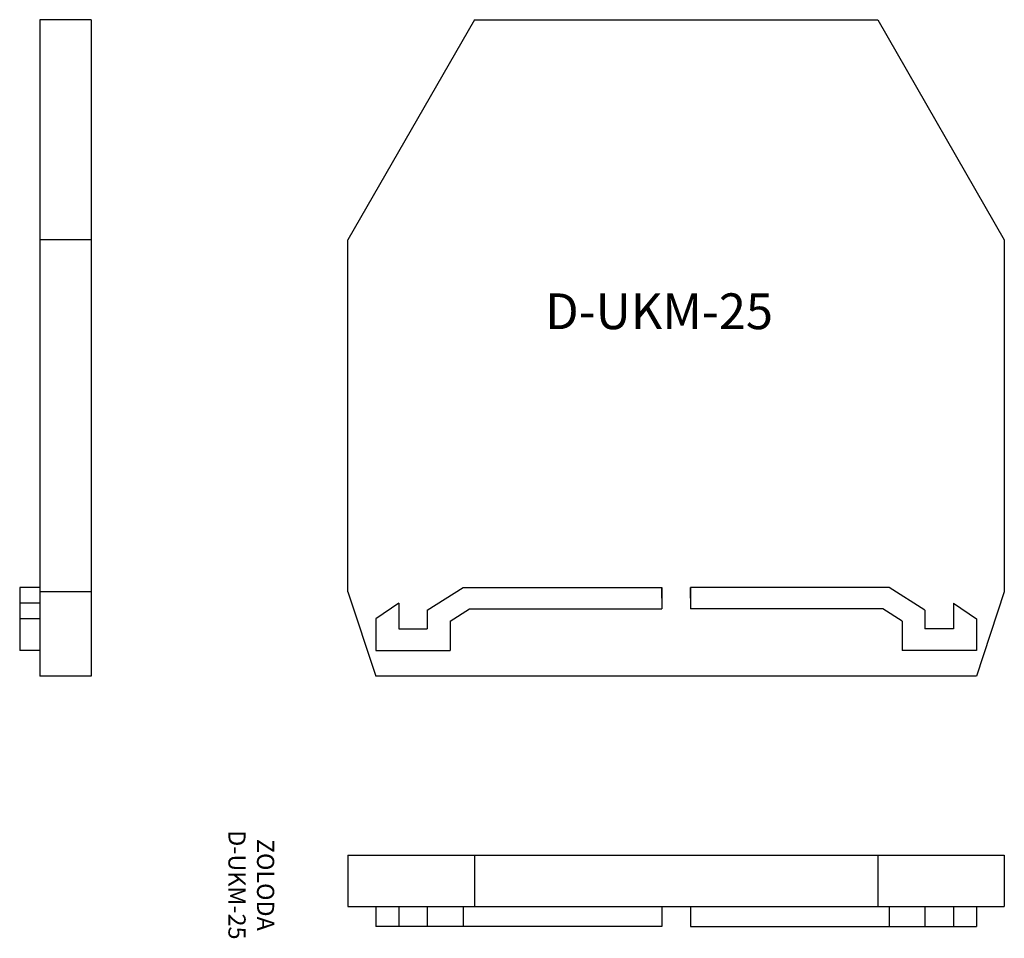
# Model space of a CAD drawing. Extents: x -23 to 45.9, y -18.3 to 45.9.
import ezdxf

# ---------------------------------------------------------------- set-up
doc = ezdxf.new("R2010")
doc.units = 0
doc.layers.get('0').update_dxf_attribs({"linetype": 'CONTINUOUS'})

msp = doc.modelspace()

# ---------------------------------------------------------------- linework, layer by layer
at = {"color": 0}
for p, q in [((-17.958, 45.9), (-21.558, 45.9)), ((-21.558, 45.9), (-21.558, 0)), ((-17.958, 45.9), (-17.958, 0)), ((8.85, 45.9), (0, 30.5)), ((8.85, 45.9), (37.05, 45.9)), ((37.05, 45.9), (45.9, 30.5)), ((-17.958, 30.5), (-21.558, 30.5)), ((0, 5.9), (0, 30.5)), ((45.9, 30.5), (45.9, 5.9)), ((-22.958, 6.2), (-22.958, 1.8)), ((8.05, 6.2), (21.95, 6.2)), ((21.95, 6.2), (21.95, 4.7)), ((21.95, 5.45), (21.95, 6.2)), ((23.95, 6.2), (23.95, 4.7)), ((37.85, 6.2), (23.95, 6.2)), ((23.95, 5.45), (23.95, 6.2)), ((-17.958, 5.9), (-21.558, 5.9)), ((0, 5.9), (1.95, 0)), ((45.9, 5.9), (43.95, 0)), ((3.55, 5.1), (3.55, 3.3)), ((42.35, 5.1), (42.35, 3.3)), ((5.55, 4.6), (5.55, 3.3)), ((8.489, 4.7), (21.95, 4.7)), ((37.411, 4.7), (23.95, 4.7)), ((40.35, 4.6), (40.35, 3.3)), ((1.95, 4), (1.95, 1.8)), ((7.15, 3.843), (7.15, 1.8)), ((38.75, 3.843), (38.75, 1.8)), ((43.95, 4), (43.95, 1.8)), ((3.55, 3.3), (5.55, 3.3)), ((42.35, 3.3), (40.35, 3.3)), ((1.95, 1.8), (7.15, 1.8)), ((43.95, 1.8), (38.75, 1.8)), ((-17.958, 0), (-21.558, 0)), ((43.95, 0), (1.95, 0)), ((0, -12.518), (45.9, -12.518)), ((0, -12.518), (0, -16.118)), ((8.85, -12.518), (8.85, -16.118)), ((37.05, -12.518), (37.05, -16.118)), ((45.9, -12.518), (45.9, -16.118)), ((0, -16.118), (45.9, -16.118)), ((1.95, -16.118), (1.95, -17.518)), ((3.55, -16.118), (3.55, -17.518)), ((5.55, -16.118), (5.55, -17.518)), ((8.05, -16.118), (8.05, -17.518)), ((21.95, -16.118), (21.95, -17.518)), ((23.95, -16.118), (23.95, -17.518)), ((37.85, -16.118), (37.85, -17.518)), ((40.35, -16.118), (40.35, -17.518)), ((42.35, -16.118), (42.35, -17.518)), ((43.95, -16.118), (43.95, -17.518)), ((21.95, -17.518), (1.95, -17.518)), ((23.95, -17.518), (43.95, -17.518))]:
    msp.add_line(p, q, dxfattribs=at)
at = {"color": 0, "linetype": 'BYBLOCK'}
for p, q in [((-21.558, 6.2), (-22.958, 6.2)), ((5.55, 4.6), (8.05, 6.2)), ((40.35, 4.6), (37.85, 6.2)), ((-21.558, 5.1), (-22.958, 5.1)), ((3.55, 5.1), (1.95, 4)), ((42.35, 5.1), (43.95, 4)), ((7.15, 3.843), (8.489, 4.7)), ((38.75, 3.843), (37.411, 4.7)), ((-21.558, 4), (-22.958, 4)), ((-21.558, 1.8), (-22.958, 1.8))]:
    msp.add_line(p, q, dxfattribs=at)

# ---------------------------------------------------------------- texts
at = {"insert": (13.791, 26.761), "char_height": 2.5, "width": 34.5871, "attachment_point": 1}
msp.add_mtext('D-UKM-25', dxfattribs=at)
at = {"insert": (-6.916, -14.598), "char_height": 1.2, "width": 22.4134, "attachment_point": 5, "rotation": 270}
msp.add_mtext('ZOLODA\\PD-UKM-25', dxfattribs=at)

doc.saveas('drawing.dxf')
